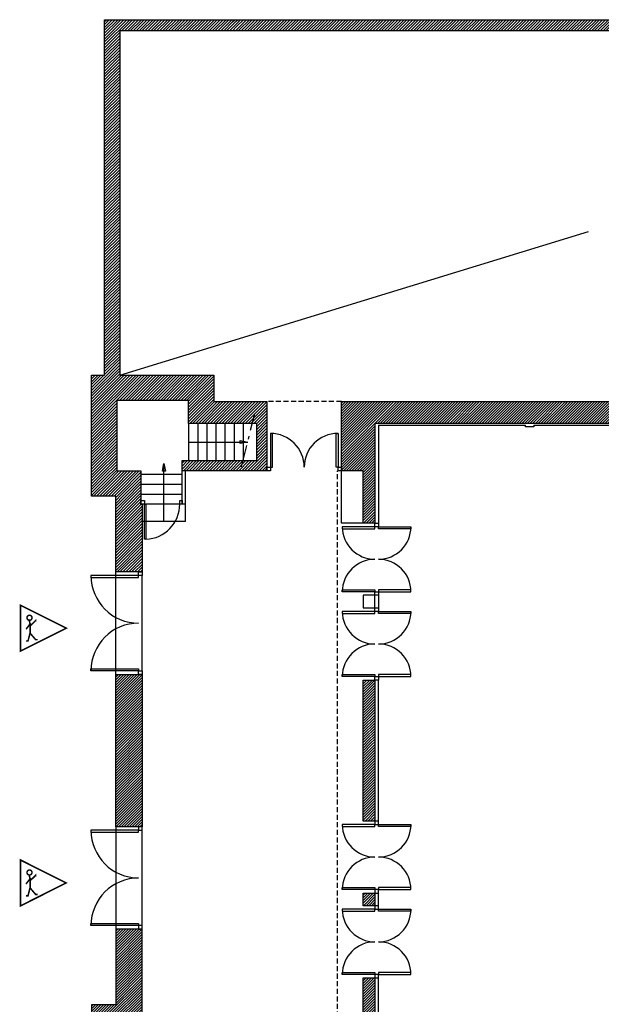
# Model space of a CAD drawing. Units: inches. Extents: x -2473 to 2437, y -120 to 3271.
# Drawn here: x -2318 to -1166, y 1105 to 3057 of the extents above; entities that cross this region are included whole.
import ezdxf

# ---------------------------------------------------------------- set-up
doc = ezdxf.new("R2010")
doc.units = ezdxf.units.IN
doc.header["$MEASUREMENT"] = 0
doc.linetypes.add('DCAD_Center', pattern=[36, 21, -6, 3, -6])
doc.linetypes.add('DCAD_Hidden', pattern=[36, 12, -6, 12, -6])
for name, color, linetype in [('AXE', 6, 'DCAD_Center'), ('CLOISON', 1, 'Continuous'), ('HUISSERIE', 200, 'Continuous'), ('HUR-MUR', 253, 'Continuous'), ('MENUISERI', 3, 'Continuous'), ('MUR', 140, 'Continuous'), ('POINTILLE', 12, 'DCAD_Hidden'), ('TEXTE-15', 253, 'Continuous'), ('TEXTE-17', 7, 'Continuous'), ('TRAIT-VU', 7, 'Continuous')]:
    doc.layers.add(name, color=color, linetype=linetype)
pattern_1 = [(45, (0, 0), (-2.6516504, 2.6516504), [750])]

# ---------------------------------------------------------------- blocks, each defined once
blk = doc.blocks.new('Accès public')
at = {"layer": 'TEXTE-17', "color": 7, "linetype": 'Continuous', "ltscale": 2, "const_width": 0.0309}
blk.add_lwpolyline([(46.522, 59.207), (47.454, 59.675), (46.522, 60.143), (46.522, 59.207)], close=True, dxfattribs=at)
for points in [[(46.832, 59.805), (46.832, 59.831), (46.74, 59.74), (46.721, 59.765), (46.636, 59.654)], [(46.701, 59.831), (46.721, 59.738), (46.721, 59.592), (46.675, 59.412), (46.636, 59.412)], [(46.871, 59.439), (46.833, 59.439), (46.721, 59.569)]]:
    blk.add_lwpolyline(points, dxfattribs=at)
blk.add_lwpolyline([(46.656, 59.878, 1), (46.756, 59.897, 1), (46.656, 59.878)], format="xyb", dxfattribs=at)

msp = doc.modelspace()

# ---------------------------------------------------------------- hatches: boundary and pattern name
at = {"layer": 'HUR-MUR', "linetype": 'Continuous', "ltscale": 0.375}
h = msp.add_hatch(dxfattribs=at)
h.set_pattern_fill('DC_ANSI31', color=253, scale=3.27061, style=0, pattern_type=2)
h.set_pattern_definition([(45, (0, 0), (-2.890838, 2.890838), [817.6525])])
h.paths.add_polyline_path([(1009, 844.8), (1009, 916.8), (1007.5, 916.8), (1007.5, 921.8), (1005, 921.8), (1005, 960.3), (1072, 960.3), (1072, 914.3), (1212, 914.3), (1212, 1054.3), (1164, 1054.3), (1164, 2162.7), (1212, 2162.7), (1212, 2302.7), (1072, 2302.7), (1072, 2256.7), (318.5, 2256.7), (318.5, 2300.2), (335, 2300.2), (335, 3035.2), (135, 3035.2), (135, 2300.2), (151.5, 2300.2), (151.5, 2256.7), (-348.7, 2256.7), (-348.7, 2300.2), (105, 2300.2), (105, 3035.2), (-2119.9, 3035.2), (-2119.9, 2352.7), (-1933.4, 2352.7), (-1933.4, 2300.2), (-1828.4, 2300.2), (-1828.4, 2163.2), (-1996.4, 2163.2), (-1996.4, 2183.2), (-1848.4, 2183.2), (-1848.4, 2256.7), (-1983.4, 2256.7), (-1983.4, 2302.7), (-2125.9, 2302.7), (-2125.9, 2162.7), (-2077.9, 2162.7), (-2077.9, 2097.2), (-2075.4, 2097.2), (-2075.4, 1962.5), (-2127.9, 1962.5), (-2127.9, 2112.7), (-2175.9, 2112.7), (-2175.9, 2352.7), (-2149.9, 2352.7), (-2149.9, 3057.2), (365, 3057.2), (365, 2300.2), (1022, 2300.2), (1022, 2352.7), (1206, 2352.7), (1206, 3035.2), (365, 3035.2), (365, 3057.2), (1236, 3057.2), (1236, 2352.7), (1262, 2352.7), (1262, 2112.7), (1214, 2112.7), (1214, 1104.3), (1262, 1104.3), (1262, 864.3), (1236, 864.3), (1236, 844.8)])
h = msp.add_hatch(dxfattribs=at)
h.set_pattern_fill('DC_ANSI31', color=253, scale=3, style=0, pattern_type=2)
h.set_pattern_definition(pattern_1)
h.paths.add_polyline_path([(-1637.4, 2163.2), (-1680.4, 2163.2), (-1680.4, 2300.2), (-498.7, 2300.2), (-498.7, 2256.7), (-1614.4, 2256.7), (-1614.4, 2059.2), (-1637.4, 2059.2)])
h = msp.add_hatch(dxfattribs=at)
h.set_pattern_fill('DC_ANSI31', color=253, scale=3, style=0, pattern_type=2)
h.set_pattern_definition(pattern_1)
h.paths.add_polyline_path([(-2075.4, 1457.5), (-2127.9, 1457.5), (-2127.9, 1759.5), (-2075.4, 1759.5)])
h = msp.add_hatch(dxfattribs=at)
h.set_pattern_fill('DC_ANSI31', color=253, scale=3, style=0, pattern_type=2)
h.set_pattern_definition(pattern_1)
h.paths.add_polyline_path([(-1614.4, 1468.8), (-1637.4, 1468.8), (-1637.4, 1748.2), (-1614.4, 1748.2)])
h = msp.add_hatch(dxfattribs=at)
h.set_pattern_fill('DC_ANSI31', color=253, scale=3, style=0, pattern_type=2)
h.set_pattern_definition(pattern_1)
h.paths.add_polyline_path([(-1614.4, 1300.8), (-1637.4, 1300.8), (-1637.4, 1325.8), (-1614.4, 1325.8)])
h = msp.add_hatch(dxfattribs=at)
h.set_pattern_fill('DC_ANSI31', color=253, scale=3, style=0, pattern_type=2)
h.set_pattern_definition(pattern_1)
h.paths.add_polyline_path([(-2125.9, 1054.3), (-2075.4, 1054.3), (-2075.4, 1254.5), (-2127.9, 1254.5), (-2127.9, 1104.3), (-2175.9, 1104.3), (-2175.9, 864.3), (-2149.9, 864.3), (-2149.9, 159.8), (-1843, 159.8), (-1843, 181.8), (-2119.9, 181.8), (-2119.9, 864.3), (-1933.4, 864.3), (-1933.4, 916.8), (-1890.4, 916.8), (-1890.4, 960.3), (-1983.4, 960.3), (-1983.4, 914.3), (-2125.9, 914.3)])
h = msp.add_hatch(dxfattribs=at)
h.set_pattern_fill('DC_ANSI31', color=253, scale=3, style=0, pattern_type=2)
h.set_pattern_definition(pattern_1)
h.paths.add_polyline_path([(-1637.4, 960.3), (-1637.4, 1157.8), (-1614.4, 1157.8), (-1614.4, 960.3)])

# ---------------------------------------------------------------- linework, layer by layer
at = {"layer": 'AXE', "color": 6, "linetype": 'DCAD_Center', "ltscale": 2.083333}
msp.add_line((-1878.4, 2170.8), (-1852.5, 2276.5), dxfattribs=at)
at = {"layer": 'CLOISON', "color": 1, "linetype": 'Continuous'}
for p, q in [((-1607.4, 2253.2), (-1315.7, 2253.2)), ((-1607.4, 2253.2), (-1607.4, 2059.2)), ((-1299.7, 2253.2), (-975.5, 2253.2)), ((-1996.4, 2097.2), (-1996.4, 2162.7)), ((-1989.4, 2097.2), (-1989.4, 2162.7)), ((-1989.4, 2097.2), (-1996.4, 2097.2)), ((-1607.4, 1916.2), (-1607.4, 1891.2)), ((-1607.4, 1468.8), (-1607.4, 1748.2)), ((-1607.4, 1300.8), (-1607.4, 1325.8)), ((-1607.4, 963.8), (-1607.4, 1157.8))]:
    msp.add_line(p, q, dxfattribs=at)
for points in [[(-1299.7, 2253.2), (-1299.7, 2250.2), (-1315.7, 2250.2), (-1315.7, 2253.2)], [(-1637.4, 2059.2), (-1680.4, 2059.2), (-1680.4, 2163.2)]]:
    msp.add_lwpolyline(points, dxfattribs=at)
at = {"layer": 'HUISSERIE', "color": 200, "linetype": 'Continuous'}
for points in [[(-1828.4, 2170.2), (-1821.4, 2170.2), (-1821.4, 2163.2), (-1828.4, 2163.2), (-1828.4, 2170.2)], [(-1687.4, 2170.2), (-1680.4, 2170.2), (-1680.4, 2163.2), (-1687.4, 2163.2), (-1687.4, 2170.2)], [(-1614.4, 2059.2), (-1607.4, 2059.2), (-1607.4, 2052.2), (-1614.4, 2052.2), (-1614.4, 2059.2)], [(-2082.4, 1962.5), (-2075.4, 1962.5), (-2075.4, 1955.5), (-2082.4, 1955.5), (-2082.4, 1962.5)], [(-1614.4, 1923.2), (-1607.4, 1923.2), (-1607.4, 1916.2), (-1614.4, 1916.2), (-1614.4, 1923.2)], [(-1614.4, 1891.2), (-1607.4, 1891.2), (-1607.4, 1884.2), (-1614.4, 1884.2), (-1614.4, 1891.2)], [(-2082.4, 1766.5), (-2075.4, 1766.5), (-2075.4, 1759.5), (-2082.4, 1759.5), (-2082.4, 1766.5)], [(-1614.4, 1755.2), (-1607.4, 1755.2), (-1607.4, 1748.2), (-1614.4, 1748.2), (-1614.4, 1755.2)], [(-1614.4, 1461.8), (-1607.4, 1461.8), (-1607.4, 1468.8), (-1614.4, 1468.8), (-1614.4, 1461.8)], [(-2082.4, 1450.5), (-2075.4, 1450.5), (-2075.4, 1457.5), (-2082.4, 1457.5), (-2082.4, 1450.5)], [(-1614.4, 1325.8), (-1607.4, 1325.8), (-1607.4, 1332.8), (-1614.4, 1332.8), (-1614.4, 1325.8)], [(-1614.4, 1293.8), (-1607.4, 1293.8), (-1607.4, 1300.8), (-1614.4, 1300.8), (-1614.4, 1293.8)], [(-2082.4, 1254.5), (-2075.4, 1254.5), (-2075.4, 1261.5), (-2082.4, 1261.5), (-2082.4, 1254.5)], [(-1614.4, 1157.8), (-1607.4, 1157.8), (-1607.4, 1164.8), (-1614.4, 1164.8), (-1614.4, 1157.8)]]:
    msp.add_lwpolyline(points, close=True, dxfattribs=at)
at = {"layer": 'HUISSERIE', "color": 200, "linetype": 'Continuous', "ltscale": 194.355726}
for points in [[(-2070.9, 2097.2), (-2077.9, 2097.2), (-2077.9, 2104.2), (-2070.9, 2104.2), (-2070.9, 2097.2)], [(-1996.4, 2097.2), (-2000.9, 2097.2), (-2000.9, 2104.2), (-1996.4, 2104.2), (-1996.4, 2097.2)]]:
    msp.add_lwpolyline(points, close=True, dxfattribs=at)
at = {"layer": 'MENUISERI', "color": 3, "linetype": 'Continuous'}
for p, q in [((-2075.4, 1766.5), (-2075.4, 1955.5)), ((-2075.4, 1261.5), (-2075.4, 1450.5))]:
    msp.add_line(p, q, dxfattribs=at)
for points in [[(-1821.4, 2170.2), (-1817.4, 2170.2), (-1817.4, 2237.2), (-1821.4, 2237.2), (-1821.4, 2170.2)], [(-1687.4, 2170.2), (-1691.4, 2170.2), (-1691.4, 2237.2), (-1687.4, 2237.2), (-1687.4, 2170.2)], [(-1614.4, 2052.2), (-1678.9, 2052.2), (-1678.9, 2048.2), (-1614.4, 2048.2), (-1614.4, 2052.2)], [(-1607.4, 2052.2), (-1542.9, 2052.2), (-1542.9, 2048.2), (-1607.4, 2048.2), (-1607.4, 2052.2)], [(-2082.4, 1955.5), (-2176.9, 1955.5), (-2176.9, 1951.5), (-2082.4, 1951.5), (-2082.4, 1955.5)], [(-1614.4, 1923.2), (-1678.9, 1923.2), (-1678.9, 1927.2), (-1614.4, 1927.2), (-1614.4, 1923.2)], [(-1607.4, 1923.2), (-1542.9, 1923.2), (-1542.9, 1927.2), (-1607.4, 1927.2), (-1607.4, 1923.2)], [(-1614.4, 1884.2), (-1678.9, 1884.2), (-1678.9, 1880.2), (-1614.4, 1880.2), (-1614.4, 1884.2)], [(-1607.4, 1884.2), (-1542.9, 1884.2), (-1542.9, 1880.2), (-1607.4, 1880.2), (-1607.4, 1884.2)], [(-2082.4, 1766.5), (-2176.9, 1766.5), (-2176.9, 1770.5), (-2082.4, 1770.5), (-2082.4, 1766.5)], [(-1614.4, 1755.2), (-1678.9, 1755.2), (-1678.9, 1759.2), (-1614.4, 1759.2), (-1614.4, 1755.2)], [(-1607.4, 1755.2), (-1542.9, 1755.2), (-1542.9, 1759.2), (-1607.4, 1759.2), (-1607.4, 1755.2)], [(-2082.4, 1450.5), (-2176.9, 1450.5), (-2176.9, 1446.5), (-2082.4, 1446.5), (-2082.4, 1450.5)], [(-1614.4, 1461.8), (-1678.9, 1461.8), (-1678.9, 1457.8), (-1614.4, 1457.8), (-1614.4, 1461.8)], [(-1607.4, 1461.8), (-1542.9, 1461.8), (-1542.9, 1457.8), (-1607.4, 1457.8), (-1607.4, 1461.8)], [(-1614.4, 1332.8), (-1678.9, 1332.8), (-1678.9, 1336.8), (-1614.4, 1336.8), (-1614.4, 1332.8)], [(-1607.4, 1332.8), (-1542.9, 1332.8), (-1542.9, 1336.8), (-1607.4, 1336.8), (-1607.4, 1332.8)], [(-1614.4, 1293.8), (-1678.9, 1293.8), (-1678.9, 1289.8), (-1614.4, 1289.8), (-1614.4, 1293.8)], [(-1607.4, 1293.8), (-1542.9, 1293.8), (-1542.9, 1289.8), (-1607.4, 1289.8), (-1607.4, 1293.8)], [(-2082.4, 1261.5), (-2176.9, 1261.5), (-2176.9, 1265.5), (-2082.4, 1265.5), (-2082.4, 1261.5)], [(-1614.4, 1164.8), (-1678.9, 1164.8), (-1678.9, 1168.8), (-1614.4, 1168.8), (-1614.4, 1164.8)], [(-1607.4, 1164.8), (-1542.9, 1164.8), (-1542.9, 1168.8), (-1607.4, 1168.8), (-1607.4, 1164.8)]]:
    msp.add_lwpolyline(points, close=True, dxfattribs=at)
at = {"layer": 'MENUISERI', "color": 3, "linetype": 'Continuous', "ltscale": 62.549964}
msp.add_lwpolyline([(-2070.9, 2097.2), (-2067.9, 2097.2), (-2067.9, 2027.3), (-2070.9, 2027.3), (-2070.9, 2097.2)], close=True, dxfattribs=at)
at = {"layer": 'MENUISERI', "color": 3, "linetype": 'Continuous'}
for centre, radius, start, end in [((-1821.4, 2170.2), 67, 0, 90), ((-1687.4, 2170.2), 67, 90, 180), ((-1614.4, 2052.2), 64.5, 180, 270), ((-1607.4, 2052.2), 64.5, 270, 0), ((-1614.4, 1923.2), 64.5, 90, 180), ((-1607.4, 1923.2), 64.5, 0, 90), ((-2082.4, 1955.5), 94.5, 180, 270), ((-1614.4, 1884.2), 64.5, 180, 270), ((-1607.4, 1884.2), 64.5, 270, 0), ((-2082.4, 1766.5), 94.5, 90, 180), ((-1614.4, 1755.2), 64.5, 90, 180), ((-1607.4, 1755.2), 64.5, 0, 90), ((-2082.4, 1450.5), 94.5, 180, 270), ((-1614.4, 1461.8), 64.5, 180, 270), ((-1607.4, 1461.8), 64.5, 270, 0), ((-1614.4, 1332.8), 64.5, 90, 180), ((-1607.4, 1332.8), 64.5, 0, 90), ((-2082.4, 1261.5), 94.5, 90, 180), ((-1614.4, 1293.8), 64.5, 180, 270), ((-1607.4, 1293.8), 64.5, 270, 0), ((-1614.4, 1164.8), 64.5, 90, 180), ((-1607.4, 1164.8), 64.5, 0, 90)]:
    msp.add_arc(centre, radius, start, end, dxfattribs=at)
at = {"layer": 'MENUISERI', "color": 3, "linetype": 'Continuous', "ltscale": 62.549964}
msp.add_arc((-2070.9, 2097.2), 70, 272.4792, 0.012, dxfattribs=at)
at = {"layer": 'MUR', "color": 140, "linetype": 'Continuous'}
for points in [[(105, 3035.2), (-2119.9, 3035.2), (-2119.9, 2352.7), (-1933.4, 2352.7), (-1933.4, 2300.2), (-1828.4, 2300.2), (-1828.4, 2163.2), (-1996.4, 2163.2), (-1996.4, 2183.2), (-1848.4, 2183.2), (-1848.4, 2256.7), (-1983.4, 2256.7), (-1983.4, 2302.7), (-2125.9, 2302.7), (-2125.9, 2162.7), (-2077.9, 2162.7), (-2077.9, 2097.2), (-2075.4, 2097.2), (-2075.4, 1962.5), (-2127.9, 1962.5), (-2127.9, 2112.7), (-2175.9, 2112.7), (-2175.9, 2352.7), (-2149.9, 2352.7), (-2149.9, 3057.2), (1236, 3057.2)], [(-1637.4, 960.3), (-1637.4, 1157.8), (-1614.4, 1157.8), (-1614.4, 960.3)]]:
    msp.add_lwpolyline(points, dxfattribs=at)
for points in [[(-1637.4, 2163.2), (-1680.4, 2163.2), (-1680.4, 2300.2), (-498.7, 2300.2), (-498.7, 2256.7), (-1614.4, 2256.7), (-1614.4, 2059.2), (-1637.4, 2059.2), (-1637.4, 2163.2)], [(-1614.4, 1916.2), (-1637.4, 1916.2), (-1637.4, 1891.2), (-1614.4, 1891.2), (-1614.4, 1916.2)], [(-2075.4, 1457.5), (-2127.9, 1457.5), (-2127.9, 1759.5), (-2075.4, 1759.5), (-2075.4, 1457.5)], [(-1614.4, 1468.8), (-1637.4, 1468.8), (-1637.4, 1748.2), (-1614.4, 1748.2), (-1614.4, 1468.8)], [(-1614.4, 1300.8), (-1637.4, 1300.8), (-1637.4, 1325.8), (-1614.4, 1325.8), (-1614.4, 1300.8)], [(-2125.9, 1054.3), (-2075.4, 1054.3), (-2075.4, 1254.5), (-2127.9, 1254.5), (-2127.9, 1104.3), (-2175.9, 1104.3), (-2175.9, 864.3), (-2149.9, 864.3), (-2149.9, 159.8), (-1843, 159.8), (-1843, 181.8), (-2119.9, 181.8), (-2119.9, 864.3), (-1933.4, 864.3), (-1933.4, 916.8), (-1890.4, 916.8), (-1890.4, 960.3), (-1983.4, 960.3), (-1983.4, 914.3), (-2125.9, 914.3), (-2125.9, 1054.3)]]:
    msp.add_lwpolyline(points, close=True, dxfattribs=at)
at = {"layer": 'POINTILLE', "color": 12, "linetype": 'DCAD_Hidden', "ltscale": 0.833333}
for p, q in [((-1680.4, 2300.2), (-1828.4, 2300.2)), ((-1688.4, 1081.3), (-1688.4, 2163.2))]:
    msp.add_line(p, q, dxfattribs=at)
at = {"layer": 'TEXTE-15', "color": 253, "linetype": 'Continuous'}
msp.add_line((-2119.9, 2352.7), (-1191.2, 2637.6), dxfattribs=at)
at = {"layer": 'TEXTE-15', "color": 253, "linetype": 'Continuous', "ltscale": 0.125}
for p, q in [((-1983.4, 2220), (-1866.4, 2220)), ((-1983.4, 2220), (-1866.4, 2220)), ((-2032.4, 2062.2), (-2032.4, 2177.3)), ((-2032.4, 2062.2), (-2032.4, 2177.3))]:
    msp.add_line(p, q, dxfattribs=at)
for points in [[(-1881.4, 2223), (-1866.4, 2220), (-1881.4, 2217), (-1881.4, 2223)], [(-1881.4, 2223), (-1866.4, 2220), (-1881.4, 2217), (-1881.4, 2223)], [(-2035.4, 2162.3), (-2032.4, 2177.3), (-2029.4, 2162.3), (-2035.4, 2162.3)], [(-2035.4, 2162.3), (-2032.4, 2177.3), (-2029.4, 2162.3), (-2035.4, 2162.3)]]:
    msp.add_lwpolyline(points, close=True, dxfattribs=at)
at = {"layer": 'TRAIT-VU', "color": 7, "linetype": 'Continuous'}
for p, q in [((-1983.4, 2256.7), (-1983.4, 2183.2)), ((-1965.4, 2256.7), (-1965.4, 2183.2)), ((-1947.4, 2256.7), (-1947.4, 2183.2)), ((-1929.4, 2256.7), (-1929.4, 2183.2)), ((-1911.4, 2256.7), (-1911.4, 2183.2)), ((-1893.4, 2256.7), (-1893.4, 2183.2)), ((-1875.4, 2256.7), (-1875.4, 2183.2)), ((-2077.9, 2156.2), (-1996.4, 2156.2)), ((-2077.9, 2136.5), (-1996.4, 2136.5)), ((-2077.9, 2116.9), (-1996.4, 2116.9)), ((-2000.9, 2097.2), (-2067.9, 2097.2)), ((-1989.4, 2062.2), (-1989.4, 2097.2)), ((-1989.4, 2062.2), (-2075.4, 2062.2)), ((-2127.9, 1759.5), (-2127.9, 1962.5)), ((-2127.9, 1457.5), (-2127.9, 1254.5))]:
    msp.add_line(p, q, dxfattribs=at)

# ---------------------------------------------------------------- block references
at = {"layer": 'TEXTE-17', "color": 7, "linetype": 'Continuous', "ltscale": 2, "xscale": 97.17786313505822, "yscale": 97.17786313505822, "zscale": 97.17786313505822}
for p in [(-6837.4, -3948), (-6837.4, -4453)]:
    msp.add_blockref('Accès public', p, dxfattribs=at)

doc.saveas('drawing.dxf')
